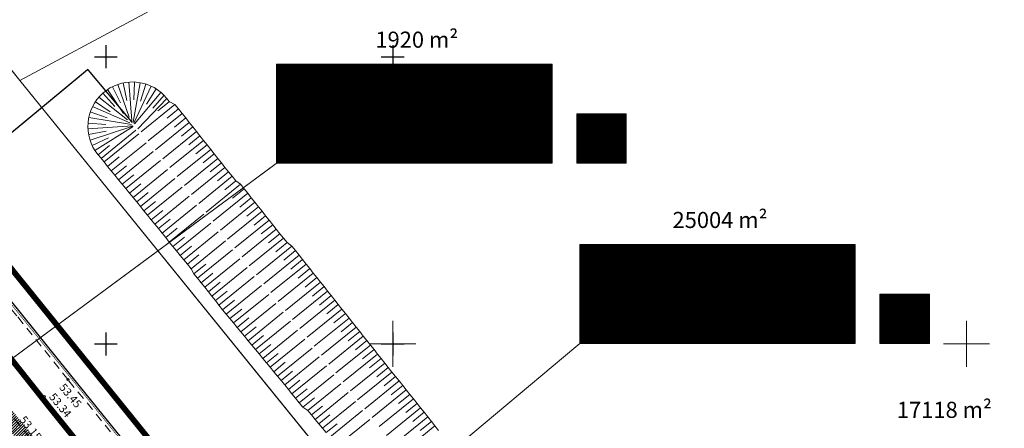
# Model space of a CAD drawing. Units: metres. Extents: x 546175 to 549964, y 6579224 to 6585290.
# Drawn here: x 549135 to 549307, y 6581085 to 6581156 of the extents above; entities that cross this region are included whole.
import ezdxf

# ---------------------------------------------------------------- set-up
doc = ezdxf.new("R2010")
doc.units = ezdxf.units.M
doc.header["$MEASUREMENT"] = 0
for name, pattern in [('ACAD_ISO02W100', [15, 12, -3]), ('ACAD_ISO03W100', [30, 12, -18]), ('ASFBET', [2.5, 1.5, -1]), ('CENTER', [2, 1.25, -0.25, 0.25, -0.25]), ('DASHED', [0.75, 0.5, -0.25]), ('HIDDEN', [0.375, 0.25, -0.125]), ('KATASTRIPIIR', [0.02, 0.01, 0.01])]:
    doc.linetypes.add(name, pattern=pattern)
for name, color, linetype, lineweight in [('00_ehitusõigus', 7, 'Continuous', 5), ('0_TULETÕRJE VEEVÕTUKOHT_R', 1, 'Continuous', 20), ('13048-TL$0$TL_mulle_kraav_nõlv', 8, 'Continuous', 9), ('13048-TL$0$TL_mulle_nõlv', 8, 'Continuous', 9), ('13048-TL$0$TL_mulle_nõlvatähis', 8, 'Continuous', 9), ('PIIR', 8, 'Continuous', 20), ('PR_PEENAR', 8, 'Continuous', 9)]:
    doc.layers.add(name, color=color, linetype=linetype, lineweight=lineweight)
for name, color, linetype in [('00_planeeritava ala piir', 230, 'Continuous'), ('AED', 8, 'Continuous'), ('KORGUS', 8, 'Continuous'), ('LIIKLUS', 8, 'Continuous'), ('PR_HALJASTUS_MURU', 9, 'Continuous'), ('TEE', 8, 'Continuous'), ('VORK', 8, 'Continuous')]:
    doc.layers.add(name, color=color, linetype=linetype)
doc.styles.get("Standard").update_dxf_attribs({"font": 'txt.shx'})
doc.styles.add('Style-INTL_ISO_ITALIC', font='INTL_ISO_ITALIC.shx')
doc.linetypes.add('RA_AED', pattern='A,2.5,[132,mkm.shx,S=0.3,R=0,X=0,Y=0],2.5', length=5)
pattern_1 = [(45, (0, 0), (-0.04419417382416, 0.04419417382416), [])]
pattern_2 = [(90, (0, 0), (-0.3535533905, 0.3535533905), [0.09375, -0.6133567815]), (45, (0, 0), (-0.353553390593, 0.353553390593), [0.09375, -0.40625]), (135, (0, 0), (-0.353553390593, -0.353553390593), [0.09375, -0.40625])]

# ---------------------------------------------------------------- blocks, each defined once
blk = doc.blocks.new('VKORIS_1')
at = {"layer": 'VORK', "linetype": 'Continuous', "lineweight": 0}
for p, q in [((0, 0.04), (0, -0.04)), ((-0.04, 0), (0.04, 0))]:
    blk.add_line(p, q, dxfattribs=at)
blk = doc.blocks.new('ehitusõigus')
at = {"flags": 128}
for points in [[(551690.378, 6579378.982), (551714.378, 6579378.982), (551714.378, 6579370.363), (551690.378, 6579370.363), (551690.378, 6579378.982)], [(551698.378, 6579378.982), (551698.378, 6579378.982), (551698.378, 6579370.366)], [(551690.378, 6579374.673), (551714.378, 6579374.673)], [(551706.378, 6579374.674), (551706.378, 6579370.366)], [(551690.378, 6579372.523), (551698.378, 6579372.523)]]:
    blk.add_lwpolyline(points, dxfattribs=at)
blk = doc.blocks.new('ehitusõigus1')
at = {"flags": 128}
blk.add_lwpolyline([(551720.842, 6579370.363), (551720.842, 6579374.673), (551716.533, 6579374.673), (551716.533, 6579370.363)], close=True, dxfattribs=at)
blk.add_blockref('ehitusõigus', (0, 0))
blk = doc.blocks.new('ehitusõigus2')
at = {"true_color": 0xffffff}
h = blk.add_hatch(dxfattribs=at)
h.set_pattern_fill('ANSI31', scale=0.5)
h.set_pattern_definition(pattern_1)
h.paths.add_polyline_path([(551690.378, 6579378.982), (551714.378, 6579378.982), (551714.378, 6579370.363), (551690.378, 6579370.363)])
h = blk.add_hatch(dxfattribs=at)
h.set_pattern_fill('ANSI31', scale=0.5)
h.set_pattern_definition(pattern_1)
h.paths.add_polyline_path([(551716.533, 6579374.673), (551720.842, 6579374.673), (551720.842, 6579370.363), (551716.533, 6579370.363)])
blk.add_blockref('ehitusõigus1', (0, 0))
blk = doc.blocks.new('VKORIS')
at = {"color": 0, "linetype": 'Continuous'}
for p, q in [((0, 4), (0, -4)), ((-4, 0), (4, 0))]:
    blk.add_line(p, q, dxfattribs=at)

msp = doc.modelspace()

# ---------------------------------------------------------------- hatches: boundary and pattern name
h = msp.add_hatch()
h.set_pattern_fill('ANSI31', color=253, scale=2.75)
h.set_pattern_definition([(45, (0, 0), (-0.243067956033, 0.243067956033), [])])
edge = h.paths.add_edge_path()
edge.add_line((548961.378, 6581292.323), (548964.929, 6581297.16))
edge.add_line((548964.929, 6581297.16), (548966.21, 6581295.575))
edge.add_line((548966.21, 6581295.575), (549310.372, 6580869.834))
edge.add_line((549310.372, 6580869.834), (549265.647, 6580921.184))
edge.add_line((549265.647, 6580921.184), (548975.939, 6581279.563))
edge.add_arc((548862.307, 6581167.636), 159.499, 44.5669, 46.20899)
edge.add_arc((548888.257, 6581194.705), 122.001, 46.20899, 49.2648)
edge.add_arc((548896.415, 6581204.178), 109.499, 49.2648, 53.08445)
edge.add_arc((548907.881, 6581219.44), 90.41, 53.08445, 53.72049)
at = {"layer": 'PR_HALJASTUS_MURU'}
h = msp.add_hatch(dxfattribs=at)
h.set_pattern_fill('GRASS', color=256, scale=0.5, style=0)
h.set_pattern_definition(pattern_2)
edge = h.paths.add_edge_path()
edge.add_arc((548862.307, 6581167.636), 158.999, 44.57573, 46.20898)
edge.add_arc((548888.257, 6581194.705), 121.501, 46.20898, 49.2648)
edge.add_arc((548896.415, 6581204.178), 108.999, 49.2648, 53.08445)
edge.add_arc((548907.881, 6581219.44), 89.91, 53.08445, 53.22524)
edge.add_line((548961.707, 6581291.457), (548960.457, 6581289.573))
edge.add_line((548960.457, 6581289.573), (548966.669, 6581285.754))
edge.add_arc((548888.257, 6581194.705), 120.161, 46.20898, 49.2648, ccw=False)
edge.add_arc((548862.307, 6581167.636), 157.659, 44.5996, 46.20898, ccw=False)
edge.add_line((548974.565, 6581278.336), (549264.237, 6580920.001))
edge.add_line((549264.237, 6580920.001), (549309.224, 6580868.351))
edge.add_line((549309.224, 6580868.351), (549310.053, 6580869.44))
edge.add_line((549310.053, 6580869.44), (549265.264, 6580920.863))
edge.add_line((549265.264, 6580920.863), (548975.566, 6581279.229))
h = msp.add_hatch(dxfattribs=at)
h.set_pattern_fill('GRASS', color=256, scale=0.5, style=0)
h.set_pattern_definition(pattern_2)
edge = h.paths.add_edge_path()
edge.add_arc((548862.307, 6581167.636), 158.999, 44.57573, 46.20898)
edge.add_arc((548888.257, 6581194.705), 121.501, 46.20898, 49.2648)
edge.add_arc((548896.415, 6581204.178), 108.999, 49.2648, 53.08445)
edge.add_arc((548907.881, 6581219.44), 89.91, 53.08445, 53.22524)
edge.add_line((548961.707, 6581291.457), (548960.457, 6581289.573))
edge.add_line((548960.457, 6581289.573), (548966.669, 6581285.754))
edge.add_arc((548888.257, 6581194.705), 120.161, 46.20898, 49.2648, ccw=False)
edge.add_arc((548862.307, 6581167.636), 157.659, 44.5996, 46.20898, ccw=False)
edge.add_line((548974.565, 6581278.336), (549264.237, 6580920.001))
edge.add_line((549264.237, 6580920.001), (549309.224, 6580868.351))
edge.add_line((549309.224, 6580868.351), (549310.053, 6580869.44))
edge.add_line((549310.053, 6580869.44), (549265.264, 6580920.863))
edge.add_line((549265.264, 6580920.863), (548975.566, 6581279.229))
h = msp.add_hatch(dxfattribs=at)
h.set_pattern_fill('GRASS', color=256, scale=0.5, style=0)
h.set_pattern_definition(pattern_2)
edge = h.paths.add_edge_path()
edge.add_arc((548862.307, 6581167.636), 158.999, 44.57573, 46.20898)
edge.add_arc((548888.257, 6581194.705), 121.501, 46.20898, 49.2648)
edge.add_arc((548896.415, 6581204.178), 108.999, 49.2648, 53.08445)
edge.add_arc((548907.881, 6581219.44), 89.91, 53.08445, 53.22524)
edge.add_line((548961.707, 6581291.457), (548960.457, 6581289.573))
edge.add_line((548960.457, 6581289.573), (548966.669, 6581285.754))
edge.add_arc((548888.257, 6581194.705), 120.161, 46.20898, 49.2648, ccw=False)
edge.add_arc((548862.307, 6581167.636), 157.659, 44.5996, 46.20898, ccw=False)
edge.add_line((548974.565, 6581278.336), (549264.237, 6580920.001))
edge.add_line((549264.237, 6580920.001), (549309.224, 6580868.351))
edge.add_line((549309.224, 6580868.351), (549310.053, 6580869.44))
edge.add_line((549310.053, 6580869.44), (549265.264, 6580920.863))
edge.add_line((549265.264, 6580920.863), (548975.566, 6581279.229))

# ---------------------------------------------------------------- linework, layer by layer
at = {"color": 8, "linetype": 'DASHED', "const_width": 0.25, "flags": 128}
msp.add_lwpolyline([(549146.845, 6581147.792), (549100.276, 6581109.214)], dxfattribs=at)
at = {"color": 141, "linetype": 'DASHED', "true_color": 0x9dd9ec, "const_width": 0.25, "flags": 128}
for points in [[(549146.845, 6581147.792), (549100.276, 6581109.214)], [(549154.6, 6581138.547), (549146.782, 6581147.868)]]:
    msp.add_lwpolyline(points, dxfattribs=at)
at = {"layer": '00_ehitusõigus', "flags": 128}
for points in [[(549227.752, 6581148.705), (549227.752, 6581131.468)], [(549280.59, 6581117.316), (549280.59, 6581100.078)]]:
    msp.add_lwpolyline(points, dxfattribs=at)
for points in [[(549179.752, 6581131.468, 0.2, 0.2, 0), (549008.647, 6581005.21, 0, 0, 0)], [(549232.59, 6581100.078, 0.2, 0.2, 0), (549118.215, 6581004.286, 0, 0, 0)]]:
    msp.add_lwpolyline(points, format="xyseb", dxfattribs=at)
at = {"layer": '00_planeeritava ala piir', "color": 236, "linetype": 'CENTER', "ltscale": 2, "true_color": 0x7a003d, "const_width": 1}
msp.add_lwpolyline([(549482.898, 6580387.636), (549385.029, 6580511.371), (549342.704, 6580565.437), (549365.457, 6580583.249), (549368.167, 6580590.107), (549423.036, 6580566.937), (549490.113, 6580671.877), (549385.202, 6580801.74), (549329.313, 6580870.897), (549263.341, 6580952.509), (549195.422, 6581036.538), (549148.271, 6581094.869), (549108.913, 6581143.559), (548959.781, 6581231.981), (548896.739, 6581077.83), (548787.058, 6580817.747), (548749.638, 6580728.939), (548691.042, 6580592.098), (548633.941, 6580456.827)], dxfattribs=at)
at = {"layer": '00_planeeritava ala piir', "linetype": 'CENTER', "ltscale": 2, "const_width": 1}
msp.add_lwpolyline([(549154.436, 6580449.692), (549100.646, 6580516.152), (549058.889, 6580567.811), (549124.982, 6580621.304), (549192.026, 6580674.705), (549233.467, 6580622.326), (549302.761, 6580533.921), (549333.831, 6580571.191), (549357.155, 6580589.449), (549362.628, 6580603.302), (549419.154, 6580579.431), (549477.809, 6580671.194), (549377.424, 6580795.455), (549321.535, 6580864.611), (549255.564, 6580946.223), (549187.644, 6581030.252), (549140.494, 6581088.583), (549103.987, 6581134.55), (548962.493, 6581220.037), (548894.962, 6581060.386), (548796.272, 6580813.862), (548758.842, 6580725.029), (548700.244, 6580588.185), (548643.154, 6580452.938)], dxfattribs=at)
at = {"layer": '0_TULETÕRJE VEEVÕTUKOHT_R', "color": 244, "linetype": 'ACAD_ISO02W100', "ltscale": 0.5, "true_color": 0x991b1e}
msp.add_circle((548973.744, 6580962.199), 200, dxfattribs=at)
at = {"layer": '13048-TL$0$TL_mulle_kraav_nõlv', "flags": 128}
msp.add_lwpolyline([(549188.397, 6581084.558), (549187.761, 6581085.33), (549187.125, 6581086.101), (549186.488, 6581086.873), (549185.852, 6581087.644), (549185.216, 6581088.416), (549184.346, 6581088.998), (549183.71, 6581089.77), (549183.073, 6581090.541), (549182.437, 6581091.313), (549181.801, 6581092.084), (549181.165, 6581092.856), (549180.528, 6581093.627), (549179.892, 6581094.399), (549179.256, 6581095.17), (549178.619, 6581095.942), (549177.983, 6581096.713), (549177.347, 6581097.485), (549176.711, 6581098.256), (549176.074, 6581099.028), (549175.438, 6581099.799), (549174.802, 6581100.571), (549174.165, 6581101.342), (549173.529, 6581102.114), (549172.893, 6581102.885), (549172.257, 6581103.657), (549171.62, 6581104.428), (549170.984, 6581105.2), (549170.348, 6581105.971), (549169.711, 6581106.743), (549169.121, 6581107.552), (549168.491, 6581108.328), (549167.86, 6581109.104), (549167.231, 6581109.881), (549166.603, 6581110.659), (549165.977, 6581111.44), (549165.36, 6581112.226), (549164.854, 6581113.104), (549164.218, 6581113.875), (549163.582, 6581114.647), (549162.946, 6581115.418), (549162.309, 6581116.19), (549161.673, 6581116.961), (549161.037, 6581117.733), (549160.446, 6581118.542), (549159.815, 6581119.317), (549159.182, 6581120.091), (549158.548, 6581120.864), (549157.914, 6581121.638), (549157.28, 6581122.411), (549156.646, 6581123.185), (549156.012, 6581123.958), (549155.379, 6581124.732), (549154.745, 6581125.505), (549154.111, 6581126.279), (549153.478, 6581127.053), (549152.845, 6581127.827), (549152.212, 6581128.601), (549151.579, 6581129.375), (549150.946, 6581130.149), (549150.312, 6581130.923), (549149.679, 6581131.697), (549149.045, 6581132.47), (549148.707, 6581132.883)], dxfattribs=at)
msp.add_lwpolyline([(549188.397, 6581084.558), (549187.761, 6581085.33), (549187.125, 6581086.101), (549186.488, 6581086.873), (549185.852, 6581087.644), (549185.216, 6581088.416), (549184.346, 6581088.998), (549183.71, 6581089.77), (549183.073, 6581090.541), (549182.437, 6581091.313), (549181.801, 6581092.084), (549181.165, 6581092.856), (549180.528, 6581093.627), (549179.892, 6581094.399), (549179.256, 6581095.17), (549178.619, 6581095.942), (549177.983, 6581096.713), (549177.347, 6581097.485), (549176.711, 6581098.256), (549176.074, 6581099.028), (549175.438, 6581099.799), (549174.802, 6581100.571), (549174.165, 6581101.342), (549173.529, 6581102.114), (549172.893, 6581102.885), (549172.257, 6581103.657), (549171.62, 6581104.428), (549170.984, 6581105.2), (549170.348, 6581105.971), (549169.711, 6581106.743), (549169.121, 6581107.552), (549168.491, 6581108.328), (549167.86, 6581109.104), (549167.231, 6581109.881), (549166.603, 6581110.659), (549165.977, 6581111.44), (549165.36, 6581112.226), (549164.854, 6581113.104), (549164.218, 6581113.875), (549163.582, 6581114.647), (549162.946, 6581115.418), (549162.309, 6581116.19), (549161.673, 6581116.961), (549161.037, 6581117.733), (549160.446, 6581118.542), (549159.815, 6581119.317), (549159.182, 6581120.091), (549158.548, 6581120.864), (549157.914, 6581121.638), (549157.28, 6581122.411), (549156.646, 6581123.185), (549156.012, 6581123.958), (549155.379, 6581124.732), (549154.745, 6581125.505), (549154.111, 6581126.279), (549153.478, 6581127.053), (549152.845, 6581127.827), (549152.212, 6581128.601), (549151.579, 6581129.375), (549150.946, 6581130.149), (549150.312, 6581130.923), (549149.679, 6581131.697), (549149.045, 6581132.47), (549148.707, 6581132.883)], dxfattribs=at)
at = {"layer": '13048-TL$0$TL_mulle_nõlv', "flags": 128}
msp.add_lwpolyline([(549148.707, 6581132.883), (549148.659, 6581132.926), (549148.589, 6581133.012, -0.9571436), (549160.186, 6581143.248), (549160.462, 6581142.926), (549160.608, 6581142.743), (549160.779, 6581142.528)], format="xyb", dxfattribs=at)
msp.add_lwpolyline([(549148.707, 6581132.883), (549148.659, 6581132.926), (549148.589, 6581133.012, -0.9571436), (549160.186, 6581143.248), (549160.462, 6581142.926), (549160.608, 6581142.743), (549160.779, 6581142.528)], format="xyb", dxfattribs=at)
msp.add_lwpolyline([(549207.94, 6581084.94), (549207.331, 6581085.733), (549206.72, 6581086.525), (549206.106, 6581087.315), (549205.486, 6581088.1), (549204.861, 6581088.881), (549204.234, 6581089.66), (549203.607, 6581090.438), (549202.98, 6581091.217), (549202.352, 6581091.996), (549201.725, 6581092.775), (549201.099, 6581093.554), (549200.472, 6581094.334), (549199.846, 6581095.113), (549199.218, 6581095.891), (549198.588, 6581096.668), (549197.957, 6581097.444), (549197.33, 6581098.223), (549196.733, 6581099.026), (549196.111, 6581099.809), (549195.489, 6581100.592), (549194.867, 6581101.375), (549194.244, 6581102.158), (549193.622, 6581102.941), (549193, 6581103.724), (549192.378, 6581104.507), (549191.756, 6581105.29), (549191.134, 6581106.073), (549190.512, 6581106.856), (549189.889, 6581107.639), (549189.267, 6581108.422), (549188.645, 6581109.205), (549188.023, 6581109.988), (549187.401, 6581110.771), (549186.779, 6581111.553), (549186.156, 6581112.336), (549185.534, 6581113.119), (549184.912, 6581113.902), (549184.29, 6581114.685), (549183.668, 6581115.468), (549183.046, 6581116.251), (549182.424, 6581117.034), (549181.605, 6581117.658), (549180.959, 6581118.422), (549180.324, 6581119.194), (549179.702, 6581119.977), (549179.08, 6581120.76), (549178.457, 6581121.543), (549177.835, 6581122.326), (549177.213, 6581123.109), (549176.591, 6581123.892), (549175.969, 6581124.675), (549175.347, 6581125.458), (549174.725, 6581126.241), (549174.102, 6581127.024), (549173.48, 6581127.807), (549172.662, 6581128.431), (549172.017, 6581129.195), (549171.38, 6581129.966), (549170.758, 6581130.749), (549170.136, 6581131.532), (549169.514, 6581132.315), (549168.892, 6581133.098), (549168.27, 6581133.881), (549167.648, 6581134.664), (549167.025, 6581135.447), (549166.403, 6581136.23), (549165.781, 6581137.013), (549165.159, 6581137.796), (549164.537, 6581138.579), (549163.915, 6581139.362), (549163.292, 6581140.145), (549162.67, 6581140.928), (549162.048, 6581141.711), (549161.052, 6581142.191), (549160.779, 6581142.528)], dxfattribs=at)
msp.add_lwpolyline([(549207.94, 6581084.94), (549207.331, 6581085.733), (549206.72, 6581086.525), (549206.106, 6581087.315), (549205.486, 6581088.1), (549204.861, 6581088.881), (549204.234, 6581089.66), (549203.607, 6581090.438), (549202.98, 6581091.217), (549202.352, 6581091.996), (549201.725, 6581092.775), (549201.099, 6581093.554), (549200.472, 6581094.334), (549199.846, 6581095.113), (549199.218, 6581095.891), (549198.588, 6581096.668), (549197.957, 6581097.444), (549197.33, 6581098.223), (549196.733, 6581099.026), (549196.111, 6581099.809), (549195.489, 6581100.592), (549194.867, 6581101.375), (549194.244, 6581102.158), (549193.622, 6581102.941), (549193, 6581103.724), (549192.378, 6581104.507), (549191.756, 6581105.29), (549191.134, 6581106.073), (549190.512, 6581106.856), (549189.889, 6581107.639), (549189.267, 6581108.422), (549188.645, 6581109.205), (549188.023, 6581109.988), (549187.401, 6581110.771), (549186.779, 6581111.553), (549186.156, 6581112.336), (549185.534, 6581113.119), (549184.912, 6581113.902), (549184.29, 6581114.685), (549183.668, 6581115.468), (549183.046, 6581116.251), (549182.424, 6581117.034), (549181.605, 6581117.658), (549180.959, 6581118.422), (549180.324, 6581119.194), (549179.702, 6581119.977), (549179.08, 6581120.76), (549178.457, 6581121.543), (549177.835, 6581122.326), (549177.213, 6581123.109), (549176.591, 6581123.892), (549175.969, 6581124.675), (549175.347, 6581125.458), (549174.725, 6581126.241), (549174.102, 6581127.024), (549173.48, 6581127.807), (549172.662, 6581128.431), (549172.017, 6581129.195), (549171.38, 6581129.966), (549170.758, 6581130.749), (549170.136, 6581131.532), (549169.514, 6581132.315), (549168.892, 6581133.098), (549168.27, 6581133.881), (549167.648, 6581134.664), (549167.025, 6581135.447), (549166.403, 6581136.23), (549165.781, 6581137.013), (549165.159, 6581137.796), (549164.537, 6581138.579), (549163.915, 6581139.362), (549163.292, 6581140.145), (549162.67, 6581140.928), (549162.048, 6581141.711), (549161.052, 6581142.191), (549160.779, 6581142.528)], dxfattribs=at)
at = {"layer": '13048-TL$0$TL_mulle_nõlvatähis'}
for p, q in [((549162.048, 6581141.711), (549156.127, 6581136.917)), ((549162.048, 6581141.711), (549156.127, 6581136.917)), ((549161.037, 6581142.179), (549159.061, 6581140.579)), ((549161.037, 6581142.179), (549159.061, 6581140.579)), ((549161.037, 6581142.179), (549159.061, 6581140.579)), ((549161.037, 6581142.179), (549159.061, 6581140.579)), ((549163.292, 6581140.145), (549157.385, 6581135.363)), ((549163.292, 6581140.145), (549157.385, 6581135.363)), ((549162.67, 6581140.928), (549160.699, 6581139.332)), ((549162.67, 6581140.928), (549160.699, 6581139.332)), ((549164.537, 6581138.579), (549158.644, 6581133.808)), ((549164.537, 6581138.579), (549158.644, 6581133.808)), ((549163.915, 6581139.362), (549161.948, 6581137.769)), ((549163.915, 6581139.362), (549161.948, 6581137.769)), ((549149.189, 6581132.295), (549155.245, 6581137.198)), ((549149.189, 6581132.295), (549155.245, 6581137.198)), ((549149.679, 6581131.697), (549155.738, 6581136.602)), ((549149.679, 6581131.697), (549155.738, 6581136.602)), ((549165.781, 6581137.013), (549159.902, 6581132.254)), ((549165.781, 6581137.013), (549159.902, 6581132.254)), ((549165.159, 6581137.796), (549163.197, 6581136.207)), ((549165.159, 6581137.796), (549163.197, 6581136.207)), ((549148.636, 6581132.943), (549150.656, 6581134.578)), ((549148.636, 6581132.943), (549150.656, 6581134.578)), ((549150.946, 6581130.149), (549156.997, 6581135.048)), ((549150.946, 6581130.149), (549156.997, 6581135.048)), ((549167.025, 6581135.447), (549161.161, 6581130.699)), ((549167.025, 6581135.447), (549161.161, 6581130.699)), ((549166.403, 6581136.23), (549164.446, 6581134.645)), ((549166.403, 6581136.23), (549164.446, 6581134.645)), ((549167.648, 6581134.664), (549165.695, 6581133.083)), ((549167.648, 6581134.664), (549165.695, 6581133.083)), ((549152.212, 6581128.601), (549158.255, 6581133.494)), ((549152.212, 6581128.601), (549158.255, 6581133.494)), ((549168.27, 6581133.881), (549162.419, 6581129.145)), ((549168.27, 6581133.881), (549162.419, 6581129.145)), ((549168.892, 6581133.098), (549166.944, 6581131.521)), ((549168.892, 6581133.098), (549166.944, 6581131.521)), ((549150.312, 6581130.923), (549152.331, 6581132.558)), ((549150.312, 6581130.923), (549152.331, 6581132.558)), ((549153.478, 6581127.053), (549159.514, 6581131.939)), ((549153.478, 6581127.053), (549159.514, 6581131.939)), ((549169.514, 6581132.315), (549163.677, 6581127.59)), ((549169.514, 6581132.315), (549163.677, 6581127.59)), ((549170.136, 6581131.532), (549168.193, 6581129.959)), ((549170.136, 6581131.532), (549168.193, 6581129.959)), ((549151.579, 6581129.375), (549153.595, 6581131.007)), ((549151.579, 6581129.375), (549153.595, 6581131.007)), ((549152.845, 6581127.827), (549154.858, 6581129.457)), ((549152.845, 6581127.827), (549154.858, 6581129.457)), ((549154.745, 6581125.505), (549160.772, 6581130.385)), ((549154.745, 6581125.505), (549160.772, 6581130.385)), ((549170.758, 6581130.749), (549164.936, 6581126.036)), ((549170.758, 6581130.749), (549164.936, 6581126.036)), ((549171.38, 6581129.966), (549169.442, 6581128.397)), ((549171.38, 6581129.966), (549169.442, 6581128.397)), ((549154.111, 6581126.279), (549156.122, 6581127.907)), ((549154.111, 6581126.279), (549156.122, 6581127.907)), ((549156.012, 6581123.958), (549162.03, 6581128.83)), ((549156.012, 6581123.958), (549162.03, 6581128.83)), ((549172.017, 6581129.195), (549166.194, 6581124.481)), ((549172.017, 6581129.195), (549166.194, 6581124.481)), ((549173.48, 6581127.807), (549167.453, 6581122.927)), ((549173.48, 6581127.807), (549167.453, 6581122.927)), ((549172.662, 6581128.431), (549170.715, 6581126.855)), ((549172.662, 6581128.431), (549170.715, 6581126.855)), ((549155.379, 6581124.732), (549157.386, 6581126.357)), ((549155.379, 6581124.732), (549157.386, 6581126.357)), ((549157.28, 6581122.411), (549163.289, 6581127.276)), ((549157.28, 6581122.411), (549163.289, 6581127.276)), ((549174.725, 6581126.241), (549168.711, 6581121.372)), ((549174.725, 6581126.241), (549168.711, 6581121.372)), ((549174.102, 6581127.024), (549172.095, 6581125.399)), ((549174.102, 6581127.024), (549172.095, 6581125.399)), ((549156.646, 6581123.185), (549158.651, 6581124.808)), ((549156.646, 6581123.185), (549158.651, 6581124.808)), ((549158.548, 6581120.864), (549164.547, 6581125.721)), ((549158.548, 6581120.864), (549164.547, 6581125.721)), ((549175.969, 6581124.675), (549169.97, 6581119.818)), ((549175.969, 6581124.675), (549169.97, 6581119.818)), ((549175.347, 6581125.458), (549173.344, 6581123.837)), ((549175.347, 6581125.458), (549173.344, 6581123.837)), ((549157.914, 6581121.638), (549159.916, 6581123.258)), ((549157.914, 6581121.638), (549159.916, 6581123.258)), ((549159.815, 6581119.317), (549165.806, 6581124.167)), ((549159.815, 6581119.317), (549165.806, 6581124.167)), ((549161.037, 6581117.733), (549167.064, 6581122.612)), ((549161.037, 6581117.733), (549167.064, 6581122.612)), ((549177.213, 6581123.109), (549171.228, 6581118.264)), ((549177.213, 6581123.109), (549171.228, 6581118.264)), ((549176.591, 6581123.892), (549174.593, 6581122.274)), ((549176.591, 6581123.892), (549174.593, 6581122.274)), ((549159.182, 6581120.091), (549161.18, 6581121.709)), ((549159.182, 6581120.091), (549161.18, 6581121.709)), ((549162.309, 6581116.19), (549168.323, 6581121.058)), ((549162.309, 6581116.19), (549168.323, 6581121.058)), ((549178.457, 6581121.543), (549172.487, 6581116.709)), ((549178.457, 6581121.543), (549172.487, 6581116.709)), ((549177.835, 6581122.326), (549175.842, 6581120.712)), ((549177.835, 6581122.326), (549175.842, 6581120.712)), ((549160.446, 6581118.542), (549162.443, 6581120.158)), ((549160.446, 6581118.542), (549162.443, 6581120.158)), ((549163.582, 6581114.647), (549169.581, 6581119.503)), ((549163.582, 6581114.647), (549169.581, 6581119.503)), ((549179.702, 6581119.977), (549173.745, 6581115.155)), ((549179.702, 6581119.977), (549173.745, 6581115.155)), ((549179.08, 6581120.76), (549177.091, 6581119.15)), ((549179.08, 6581120.76), (549177.091, 6581119.15)), ((549180.324, 6581119.194), (549178.34, 6581117.588)), ((549180.324, 6581119.194), (549178.34, 6581117.588)), ((549161.673, 6581116.961), (549163.68, 6581118.586)), ((549161.673, 6581116.961), (549163.68, 6581118.586)), ((549164.854, 6581113.104), (549170.839, 6581117.949)), ((549164.854, 6581113.104), (549170.839, 6581117.949)), ((549180.959, 6581118.422), (549175.003, 6581113.6)), ((549180.959, 6581118.422), (549175.003, 6581113.6)), ((549181.605, 6581117.658), (549179.614, 6581116.046)), ((549181.605, 6581117.658), (549179.614, 6581116.046)), ((549162.946, 6581115.418), (549164.948, 6581117.039)), ((549162.946, 6581115.418), (549164.948, 6581117.039)), ((549165.977, 6581111.44), (549172.098, 6581116.395)), ((549165.977, 6581111.44), (549172.098, 6581116.395)), ((549182.424, 6581117.034), (549176.262, 6581112.046)), ((549182.424, 6581117.034), (549176.262, 6581112.046)), ((549183.046, 6581116.251), (549180.994, 6581114.59)), ((549183.046, 6581116.251), (549180.994, 6581114.59)), ((549164.218, 6581113.875), (549166.216, 6581115.493)), ((549164.218, 6581113.875), (549166.216, 6581115.493)), ((549167.231, 6581109.881), (549173.356, 6581114.84)), ((549167.231, 6581109.881), (549173.356, 6581114.84)), ((549183.668, 6581115.468), (549177.52, 6581110.491)), ((549183.668, 6581115.468), (549177.52, 6581110.491)), ((549184.29, 6581114.685), (549182.243, 6581113.028)), ((549184.29, 6581114.685), (549182.243, 6581113.028)), ((549165.36, 6581112.226), (549167.396, 6581113.875)), ((549165.36, 6581112.226), (549167.396, 6581113.875)), ((549166.603, 6581110.659), (549168.644, 6581112.312)), ((549166.603, 6581110.659), (549168.644, 6581112.312)), ((549168.491, 6581108.328), (549174.615, 6581113.286)), ((549168.491, 6581108.328), (549174.615, 6581113.286)), ((549184.912, 6581113.902), (549178.779, 6581108.937)), ((549184.912, 6581113.902), (549178.779, 6581108.937)), ((549186.156, 6581112.336), (549180.037, 6581107.382)), ((549186.156, 6581112.336), (549180.037, 6581107.382)), ((549185.534, 6581113.119), (549183.492, 6581111.466)), ((549185.534, 6581113.119), (549183.492, 6581111.466)), ((549167.86, 6581109.104), (549169.902, 6581110.757)), ((549167.86, 6581109.104), (549169.902, 6581110.757)), ((549169.711, 6581106.743), (549175.873, 6581111.731)), ((549169.711, 6581106.743), (549175.873, 6581111.731)), ((549187.401, 6581110.771), (549181.296, 6581105.828)), ((549187.401, 6581110.771), (549181.296, 6581105.828)), ((549186.779, 6581111.553), (549184.741, 6581109.904)), ((549186.779, 6581111.553), (549184.741, 6581109.904)), ((549169.121, 6581107.552), (549171.163, 6581109.204)), ((549169.121, 6581107.552), (549171.163, 6581109.204)), ((549170.984, 6581105.2), (549177.132, 6581110.177)), ((549170.984, 6581105.2), (549177.132, 6581110.177)), ((549188.645, 6581109.205), (549182.554, 6581104.273)), ((549188.645, 6581109.205), (549182.554, 6581104.273)), ((549188.023, 6581109.988), (549185.99, 6581108.342)), ((549188.023, 6581109.988), (549185.99, 6581108.342)), ((549170.348, 6581105.971), (549172.4, 6581107.632)), ((549170.348, 6581105.971), (549172.4, 6581107.632)), ((549172.257, 6581103.657), (549178.39, 6581108.622)), ((549172.257, 6581103.657), (549178.39, 6581108.622)), ((549173.529, 6581102.114), (549179.648, 6581107.068)), ((549173.529, 6581102.114), (549179.648, 6581107.068)), ((549189.889, 6581107.639), (549183.812, 6581102.719)), ((549189.889, 6581107.639), (549183.812, 6581102.719)), ((549189.267, 6581108.422), (549187.239, 6581106.78)), ((549189.267, 6581108.422), (549187.239, 6581106.78)), ((549171.62, 6581104.428), (549173.668, 6581106.086)), ((549171.62, 6581104.428), (549173.668, 6581106.086)), ((549174.802, 6581100.571), (549180.907, 6581105.513)), ((549174.802, 6581100.571), (549180.907, 6581105.513)), ((549191.134, 6581106.073), (549185.071, 6581101.165)), ((549191.134, 6581106.073), (549185.071, 6581101.165)), ((549190.512, 6581106.856), (549188.488, 6581105.217)), ((549190.512, 6581106.856), (549188.488, 6581105.217)), ((549172.893, 6581102.885), (549174.935, 6581104.539)), ((549172.893, 6581102.885), (549174.935, 6581104.539)), ((549176.074, 6581099.028), (549182.165, 6581103.959)), ((549176.074, 6581099.028), (549182.165, 6581103.959)), ((549192.378, 6581104.507), (549186.329, 6581099.61)), ((549192.378, 6581104.507), (549186.329, 6581099.61)), ((549191.756, 6581105.29), (549189.737, 6581103.655)), ((549191.756, 6581105.29), (549189.737, 6581103.655)), ((549193, 6581103.724), (549190.986, 6581102.093)), ((549193, 6581103.724), (549190.986, 6581102.093)), ((549174.165, 6581101.342), (549176.203, 6581102.992)), ((549174.165, 6581101.342), (549176.203, 6581102.992)), ((549177.347, 6581097.485), (549183.424, 6581102.404)), ((549177.347, 6581097.485), (549183.424, 6581102.404)), ((549193.622, 6581102.941), (549187.588, 6581098.056)), ((549193.622, 6581102.941), (549187.588, 6581098.056)), ((549194.244, 6581102.158), (549192.235, 6581100.531)), ((549194.244, 6581102.158), (549192.235, 6581100.531)), ((549175.438, 6581099.799), (549177.471, 6581101.445)), ((549175.438, 6581099.799), (549177.471, 6581101.445)), ((549178.619, 6581095.942), (549184.682, 6581100.85)), ((549178.619, 6581095.942), (549184.682, 6581100.85)), ((549194.867, 6581101.375), (549188.846, 6581096.501)), ((549194.867, 6581101.375), (549188.846, 6581096.501)), ((549195.489, 6581100.592), (549193.484, 6581098.969)), ((549195.489, 6581100.592), (549193.484, 6581098.969)), ((549176.711, 6581098.256), (549178.739, 6581099.898)), ((549176.711, 6581098.256), (549178.739, 6581099.898)), ((549179.892, 6581094.399), (549185.941, 6581099.295)), ((549179.892, 6581094.399), (549185.941, 6581099.295)), ((549196.111, 6581099.809), (549190.105, 6581094.947)), ((549196.111, 6581099.809), (549190.105, 6581094.947)), ((549196.733, 6581099.026), (549194.733, 6581097.407)), ((549196.733, 6581099.026), (549194.733, 6581097.407)), ((549177.983, 6581096.713), (549180.007, 6581098.352)), ((549177.983, 6581096.713), (549180.007, 6581098.352)), ((549179.256, 6581095.17), (549181.275, 6581096.805)), ((549179.256, 6581095.17), (549181.275, 6581096.805)), ((549181.165, 6581092.856), (549187.199, 6581097.741)), ((549181.165, 6581092.856), (549187.199, 6581097.741)), ((549197.33, 6581098.223), (549191.363, 6581093.392)), ((549197.33, 6581098.223), (549191.363, 6581093.392)), ((549197.957, 6581097.444), (549195.969, 6581095.834)), ((549197.957, 6581097.444), (549195.969, 6581095.834)), ((549180.528, 6581093.627), (549182.543, 6581095.258)), ((549180.528, 6581093.627), (549182.543, 6581095.258)), ((549182.437, 6581091.313), (549188.458, 6581096.187)), ((549182.437, 6581091.313), (549188.458, 6581096.187)), ((549198.588, 6581096.668), (549192.621, 6581091.838)), ((549198.588, 6581096.668), (549192.621, 6581091.838)), ((549199.846, 6581095.113), (549193.88, 6581090.283)), ((549199.846, 6581095.113), (549193.88, 6581090.283)), ((549199.218, 6581095.891), (549197.228, 6581094.281)), ((549199.218, 6581095.891), (549197.228, 6581094.281)), ((549181.801, 6581092.084), (549183.81, 6581093.711)), ((549181.801, 6581092.084), (549183.81, 6581093.711)), ((549183.71, 6581089.77), (549189.716, 6581094.632)), ((549183.71, 6581089.77), (549189.716, 6581094.632)), ((549201.099, 6581093.554), (549195.138, 6581088.729)), ((549201.099, 6581093.554), (549195.138, 6581088.729)), ((549200.472, 6581094.334), (549198.484, 6581092.724)), ((549200.472, 6581094.334), (549198.484, 6581092.724)), ((549183.073, 6581090.541), (549185.078, 6581092.164)), ((549183.073, 6581090.541), (549185.078, 6581092.164)), ((549185.216, 6581088.416), (549190.974, 6581093.078)), ((549185.216, 6581088.416), (549190.974, 6581093.078)), ((549202.352, 6581091.996), (549196.397, 6581087.174)), ((549202.352, 6581091.996), (549196.397, 6581087.174)), ((549201.725, 6581092.775), (549199.739, 6581091.167)), ((549201.725, 6581092.775), (549199.739, 6581091.167)), ((549184.346, 6581088.998), (549186.346, 6581090.617)), ((549184.346, 6581088.998), (549186.346, 6581090.617)), ((549186.488, 6581086.873), (549192.233, 6581091.523)), ((549186.488, 6581086.873), (549192.233, 6581091.523)), ((549187.761, 6581085.33), (549193.491, 6581089.969)), ((549187.761, 6581085.33), (549193.491, 6581089.969)), ((549203.607, 6581090.438), (549197.655, 6581085.62)), ((549203.607, 6581090.438), (549197.655, 6581085.62)), ((549202.98, 6581091.217), (549200.995, 6581089.61)), ((549202.98, 6581091.217), (549200.995, 6581089.61)), ((549185.852, 6581087.644), (549187.77, 6581089.197)), ((549185.852, 6581087.644), (549187.77, 6581089.197)), ((549189.033, 6581083.787), (549194.75, 6581088.414)), ((549189.033, 6581083.787), (549194.75, 6581088.414)), ((549204.861, 6581088.881), (549198.914, 6581084.065)), ((549204.861, 6581088.881), (549198.914, 6581084.065)), ((549204.234, 6581089.66), (549202.251, 6581088.054)), ((549204.234, 6581089.66), (549202.251, 6581088.054)), ((549187.125, 6581086.101), (549189.037, 6581087.65)), ((549187.125, 6581086.101), (549189.037, 6581087.65)), ((549190.306, 6581082.244), (549196.008, 6581086.86)), ((549190.306, 6581082.244), (549196.008, 6581086.86)), ((549206.106, 6581087.315), (549200.172, 6581082.511)), ((549206.106, 6581087.315), (549200.172, 6581082.511)), ((549205.486, 6581088.1), (549203.505, 6581086.496)), ((549205.486, 6581088.1), (549203.505, 6581086.496)), ((549206.72, 6581086.525), (549204.747, 6581084.928)), ((549206.72, 6581086.525), (549204.747, 6581084.928)), ((549188.397, 6581084.558), (549190.305, 6581086.103)), ((549188.397, 6581084.558), (549190.305, 6581086.103)), ((549207.331, 6581085.733), (549201.43, 6581080.957)), ((549207.331, 6581085.733), (549201.43, 6581080.957))]:
    msp.add_line(p, q, dxfattribs=at)
for points in [[(549152.065, 6581145.187), (549154.054, 6581139.478)], [(549152.065, 6581145.187), (549154.054, 6581139.478)], [(549153.028, 6581145.454), (549153.667, 6581142.395)], [(549153.028, 6581145.454), (549153.667, 6581142.395)], [(549154.017, 6581145.595), (549154.534, 6581138.885)], [(549154.017, 6581145.595), (549154.534, 6581138.885)], [(549156.009, 6581145.491), (549154.748, 6581138.62)], [(549156.009, 6581145.491), (549154.748, 6581138.62)], [(549155.016, 6581145.607), (549154.853, 6581142.486)], [(549155.016, 6581145.607), (549154.853, 6581142.486)], [(549157.908, 6581144.881), (549154.883, 6581138.453)], [(549157.908, 6581144.881), (549154.883, 6581138.453)], [(549156.978, 6581145.247), (549156.026, 6581142.282)], [(549156.978, 6581145.247), (549156.026, 6581142.282)], [(549149.491, 6581143.682), (549151.558, 6581141.339)], [(549149.491, 6581143.682), (549151.558, 6581141.339)], [(549150.282, 6581144.294), (549153.104, 6581140.111)], [(549150.282, 6581144.294), (549153.104, 6581140.111)], [(549151.144, 6581144.798), (549152.544, 6581142.004)], [(549151.144, 6581144.798), (549152.544, 6581142.004)], [(549159.588, 6581143.806), (549154.988, 6581138.324)], [(549159.588, 6581143.806), (549154.988, 6581138.324)], [(549158.783, 6581144.398), (549157.097, 6581141.763)], [(549158.783, 6581144.398), (549157.097, 6581141.763)], [(549160.156, 6581143.303), (549158.191, 6581141.034)], [(549160.156, 6581143.303), (549158.191, 6581141.034)], [(549148.178, 6581142.182), (549150.775, 6581140.444)], [(549148.178, 6581142.182), (549150.775, 6581140.444)], [(549148.786, 6581142.975), (549153.759, 6581139.048)], [(549148.786, 6581142.975), (549153.759, 6581139.048)], [(549160.618, 6581142.732), (549155.592, 6581137.45)], [(549160.618, 6581142.732), (549155.592, 6581137.45)], [(549147.291, 6581140.395), (549150.246, 6581139.378)], [(549147.291, 6581140.395), (549150.246, 6581139.378)], [(549147.677, 6581141.317), (549154.202, 6581138.5)], [(549147.677, 6581141.317), (549154.202, 6581138.5)], [(549146.882, 6581137.442), (549154.632, 6581137.969)], [(549146.882, 6581137.442), (549154.632, 6581137.969)], [(549146.891, 6581138.441), (549150.007, 6581138.213)], [(549146.891, 6581138.441), (549150.007, 6581138.213)], [(549147.028, 6581139.431), (549154.451, 6581138.192)], [(549147.028, 6581139.431), (549154.451, 6581138.192)], [(549147.003, 6581136.45), (549150.061, 6581137.023)], [(549147.003, 6581136.45), (549150.061, 6581137.023)], [(549147.25, 6581135.482), (549154.693, 6581137.893)], [(549147.25, 6581135.482), (549154.693, 6581137.893)], [(549148.106, 6581133.68), (549154.733, 6581137.844)], [(549148.106, 6581133.68), (549154.733, 6581137.844)], [(549147.619, 6581134.553), (549150.442, 6581135.895)], [(549147.619, 6581134.553), (549150.442, 6581135.895)]]:
    msp.add_lwpolyline(points, dxfattribs=at)
at = {"layer": 'AED', "linetype": 'RA_AED'}
msp.add_lwpolyline([(549087.88, 6581163.834), (549091.729, 6581159.021), (549100.209, 6581148.52), (549108.487, 6581138.394), (549117.585, 6581127.173), (549126.595, 6581115.953), (549144.05, 6581094.297), (549161.281, 6581073.042), (549177.579, 6581052.949), (549186.033, 6581042.789), (549195.16, 6581031.184), (549203.215, 6581021.234), (549203.431, 6581020.969)], dxfattribs=at)
at = {"layer": 'KORGUS', "linetype": 'Continuous', "lineweight": 0}
for centre in [(549143.412, 6581093.779, 53.45), (549143.412, 6581093.779, 53.45), (549139.303, 6581090.801, 53.34), (549139.303, 6581090.801, 53.34)]:
    msp.add_circle(centre, 0.2, dxfattribs=at)
at = {"layer": 'LIIKLUS', "linetype": 'RA_AED', "lineweight": 0}
msp.add_lwpolyline([(549087.88, 6581163.834), (549091.729, 6581159.021), (549100.209, 6581148.52), (549108.487, 6581138.394), (549117.585, 6581127.173), (549126.595, 6581115.953), (549144.05, 6581094.297), (549161.281, 6581073.042), (549177.579, 6581052.949), (549186.033, 6581042.789), (549195.16, 6581031.184), (549203.215, 6581021.234), (549211.342, 6581011.249), (549219.137, 6581001.613), (549234.824, 6580982.137), (549241.703, 6580973.644), (549259.084, 6580952.291), (549267.694, 6580941.658), (549284.136, 6580921.418), (549292.103, 6580911.59), (549300.646, 6580901.006), (549311.929, 6580887.03), (549320.551, 6580877.206)], dxfattribs=at)
at = {"layer": 'PIIR', "linetype": 'KATASTRIPIIR', "flags": 128}
msp.add_lwpolyline([(549426.04, 6580785.141), (549423.62, 6580788.09), (549414.09, 6580800.44), (549265.99, 6580984.5), (549135, 6581145.89), (549003.5, 6581309.27), (548814.29, 6581547.29), (548645.43, 6581755.25), (548566.29, 6581852), (548566.29, 6581852), (548470.36, 6581964.77), (548357.09, 6582119.83), (548314.63, 6582168.45), (548284.48, 6582211.64), (548264.38, 6582220.91), (548075.5, 6582455.52), (547958.97, 6582600.24), (547765.77, 6582839.67), (547648.93, 6582995.7), (547620.05, 6583035.21), (547484.45, 6583242.13), (547422.84, 6583324.27), (547437.38, 6583335.93), (547401.84, 6583380.23), (547259.34, 6583601.28), (547209.24, 6583678.93), (547152.74, 6583768.45), (547156.04, 6583772.25), (547118.09, 6583828.73), (546944.86, 6584100), (546869.74, 6584206.66), (546773.85, 6584355.72), (546770, 6584353.41), (546696.38, 6584473.15), (546694.76, 6584475.84), (546658.54, 6584533.75), (546607.04, 6584616.78), (546586.1, 6584649.48), (546561.72, 6584687.54), (546462.14, 6584842.98), (546419.48, 6584909.61), (546396.19, 6584946.74), (546365.34, 6584995.92), (546407.53, 6585046.64), (546397.74, 6585064.84), (546354, 6585117.16), (546269.12, 6585245.18), (546239.54, 6585289.77), (546224.51, 6585242.67), (546223.33, 6585243.06), (546217.62, 6585220.63), (546216.23, 6585214.73), (546175.44, 6585231.06), (546203.45, 6585188.17), (546211.72, 6585181.64), (546271.19, 6585077.85), (546265.82, 6585075.25), (546321.82, 6584977.11), (546378.93, 6584888), (546417.65, 6584827.58), (546529.85, 6584652.41), (546553.4, 6584615.53), (546569.69, 6584581.34), (546619.92, 6584503.16), (546650.1, 6584452.54), (546664.8, 6584427.7), (546729.75, 6584320.64), (546738.1, 6584327.1), (546850.11, 6584151.7), (546953.81, 6583991.01), (547059.08, 6583826.54), (547118.15, 6583733.75), (547236.02, 6583548.52), (547280.22, 6583478.59), (547275.52, 6583476.13), (547392.75, 6583293.74), (547401.5, 6583298.72), (547422.1, 6583264.49), (547418.39, 6583263.05), (547514.36, 6583111.59), (547596.61, 6582978.84), (547648.09, 6582902.22), (547643.41, 6582899.08), (547713.69, 6582807.8), (547725.43, 6582792.93), (547728.99, 6582788.42), (547757.41, 6582752.43), (547780.72, 6582728.59), (547771.13, 6582717.7), (547799.62, 6582689.8), (547788.82, 6582677.05), (547833.2, 6582635.7), (547848.87, 6582625.31), (547880.91, 6582599), (547885.05, 6582603.9), (547919.64, 6582559.04), (547935.86, 6582569.47), (547945.92, 6582554.54), (547906.13, 6582528.63), (547943.89, 6582507.33), (547967.94, 6582494.05), (547984.4, 6582482.72), (547968.4, 6582453.78), (548099.57, 6582333.29), (548133.89, 6582290.07), (548181.66, 6582230.36), (548197.44, 6582210.87), (548220.9, 6582196.82), (548246.01, 6582166.38), (548259.49, 6582148.73), (548266.2, 6582151.14), (548340.77, 6582059.05), (548346.41, 6582051.8), (548410.64, 6581972.96), (548395.13, 6581968.82), (548425.63, 6581928.58), (548428.15, 6581925.26), (548504.51, 6581847.08), (548525.14, 6581821.48), (548518.85, 6581816.42), (548860.23, 6581394.83), (548862.43, 6581392.11), (548864.94, 6581389.26), (548955.52, 6581286.76), (548973.52, 6581264.49), (548975.49, 6581266.13), (549091.2, 6581122.58), (549088.5, 6581121.09), (549453.2, 6580669.83), (549534.96, 6580566.56), (549623.08, 6580455.25), (549730.09, 6580322.59), (549777.87, 6580363.59), (549762.79, 6580383.42), (549732.31, 6580408.03), (549668.96, 6580483.13), (549639.34, 6580520.92), (549560.37, 6580621.44), (549436.533, 6580772.353)], dxfattribs=at)
at = {"layer": 'PIIR', "linetype": 'KATASTRIPIIR', "lineweight": 0}
for points in [[(549195.47, 6581178.311), (549195.47, 6581178.311), (549135, 6581145.89), (549108.568, 6581178.73), (549108.568, 6581178.73)], [(549108.568, 6581178.73), (549108.568, 6581178.73), (549135, 6581145.89), (549265.99, 6580984.5), (549414.09, 6580800.44), (549423.62, 6580788.09), (549426.04, 6580785.141)], [(549108.568, 6581178.73), (549108.568, 6581178.73), (549135, 6581145.89), (549223.541, 6581036.8)], [(549326.052, 6581038.745), (549326.052, 6581038.745), (549265.99, 6580984.5), (549135, 6581145.89), (549195.478, 6581178.311), (549195.478, 6581178.311)]]:
    msp.add_lwpolyline(points, dxfattribs=at)
at = {"layer": 'PR_PEENAR', "linetype": 'HIDDEN', "ltscale": 5, "const_width": 0.1}
msp.add_lwpolyline([(548757.007, 6581572.659), (549319.316, 6580877.064)], dxfattribs=at)
at = {"layer": 'TEE', "linetype": 'ASFBET', "lineweight": 0}
for points in [[(549202.785, 6581020.46), (549202.577, 6581020.716), (549194.517, 6581030.671), (549185.394, 6581042.272), (549176.943, 6581052.428), (549168.988, 6581062.308), (549160.642, 6581072.525), (549152.42, 6581082.775), (549143.412, 6581093.779), (549134.469, 6581104.915), (549125.955, 6581115.437), (549116.945, 6581126.657), (549107.85, 6581137.875), (549099.571, 6581148.002), (549091.088, 6581158.506), (549084.427, 6581166.703)], [(549078.138, 6581156.24), (549081.74, 6581151.742), (549098.835, 6581130.64), (549116.683, 6581108.498), (549134.173, 6581086.855), (549151.39, 6581065.443), (549167.774, 6581045.355), (549185.079, 6581023.757), (549201.417, 6581003.712), (549217.191, 6580983.99), (549231.817, 6580965.688), (549249.161, 6580944.507), (549265.839, 6580923.911), (549281.972, 6580903.933), (549298.253, 6580883.766), (549314.601, 6580863.572), (549331.431, 6580842.613), (549348.303, 6580821.732), (549364.861, 6580801.413), (549379.939, 6580782.458), (549387.236, 6580772.543), (549393.816, 6580762.889)], [(549078.138, 6581156.24), (549081.74, 6581151.742), (549098.835, 6581130.64), (549116.683, 6581108.498), (549134.173, 6581086.855), (549151.39, 6581065.443), (549167.774, 6581045.355), (549185.079, 6581023.757), (549193.637, 6581013.258)], [(549234.186, 6580981.619), (549226.259, 6580991.369), (549218.496, 6581001.098), (549210.704, 6581010.731), (549202.577, 6581020.716), (549194.517, 6581030.671), (549185.394, 6581042.272), (549176.943, 6581052.428), (549168.988, 6581062.308), (549160.642, 6581072.525), (549152.42, 6581082.775), (549143.412, 6581093.779), (549134.469, 6581104.915)]]:
    msp.add_lwpolyline(points, dxfattribs=at)

# ---------------------------------------------------------------- block references
at = {"layer": '00_ehitusõigus', "xscale": 2, "yscale": 2, "zscale": 2}
for p in [(-554201.005, -6577609.259), (-554148.166, -6577640.649)]:
    msp.add_blockref('ehitusõigus2', p, dxfattribs=at)
at = {"layer": 'VORK', "xscale": 0.5, "yscale": 0.5, "zscale": 0.5}
for p in [(549150, 6581150), (549200, 6581150), (549150, 6581100), (549200, 6581100)]:
    msp.add_blockref('VKORIS', p, dxfattribs=at)
at = {"layer": 'VORK', "linetype": 'Continuous', "lineweight": 0, "xscale": 100, "yscale": 100, "zscale": 100}
for p in [(549200, 6581100), (549300, 6581100)]:
    msp.add_blockref('VKORIS_1', p, dxfattribs=at)

# ---------------------------------------------------------------- texts
at = {"layer": '00_ehitusõigus', "color": 0, "linetype": 'ACAD_ISO03W100'}
for s, insert, char_height, width, attachment_point in [('\\pi-0.0042,l0.0042,t0.0042;{\\fSwis721 Ex BT|b0|i0|c0|p34;1920 m\\C256;²}', (549204.194, 6581152.98), 2.8, 33.45588, 5), ('{\\fSwis721 Ex BT|b1|i0|c0|p34;1}', (549187.523, 6581144.315), 2.8, 4.27293, 5), ('{\\fSwis721 Ex BT|b1|i0|c0|p34;Üm\\fSwis721 Ex BT|b0|i0|c0|p34;100}', (549204.812, 6581144.017), 2.8, 27.17507, 4), ('{\\fSwis721 Ex BT|b0|i0|c0|p34;-}', (549187.695, 6581138.116), 2.88, 10.87011, 5), ('{\\fSwis721 Ex BT|b0|i0|c0|p34;-}', (549203.759, 6581135.42), 2.8, 9.07089, 5), ('{\\fSwis721 Ex BT|b0|i0|c0|p34;-}', (549219.716, 6581135.446), 2.8, 4.27293, 5), ('{\\fSwis721 Ex BT|b0|i0|c0|p34;-}', (549236.468, 6581135.446), 2.8, 4.27293, 5), ('{\\fSwis721 Ex BT|b0|i0|c0|p34;-}', (549187.53, 6581133.585), 2.8, 4.27293, 5), ('\\pi-0.0042,l0.0042,t0.0042;{\\fSwis721 Ex BT|b0|i0|c0|p34;25004 m\\C256;²}', (549257.033, 6581121.591), 2.8, 33.45588, 5), ('{\\fSwis721 Ex BT|b1|i0|c0|p34;2}', (549240.362, 6581112.926), 2.8, 4.27293, 5), ('{\\fSwis721 Ex BT|b1|i0|c0|p34;T 50; Ä 50}', (549252.999, 6581112.628), 2.8, 27.17507, 4), ('{\\fSwis721 Ex BT|b0|i0|c0|p34;16}', (549240.533, 6581106.726), 2.88, 10.87011, 5), ('{\\fSwis721 Ex BT|b0|i0|c0|p34;P\\P68}', (549289.307, 6581104.462), 2.8, 4.27293, 5), ('{\\fSwis721 Ex BT|b0|i0|c0|p34;12502}', (549256.597, 6581104.03), 2.8, 9.07089, 5), ('{\\fSwis721 Ex BT|b0|i0|c0|p34;2}', (549272.555, 6581104.056), 2.8, 4.27293, 5), ('{\\fSwis721 Ex BT|b0|i0|c0|p34;3}', (549240.368, 6581102.196), 2.8, 4.27293, 5), ('\\pi-0.0042,l0.0042,t0.0042;{\\fSwis721 Ex BT|b0|i0|c0|p34;17118 m\\C256;²}', (549296.131, 6581088.53), 2.8, 33.45588, 5)]:
    msp.add_mtext(s, dxfattribs=dict(at, insert=insert, char_height=char_height, width=width, attachment_point=attachment_point))
at = {"layer": 'KORGUS', "linetype": 'Continuous', "lineweight": 0, "style": 'Style-INTL_ISO_ITALIC'}
for s, rotation, p in [('53.45', 309.88112, (549141.769, 6581092.385, 53.45)), ('53.45', 309.88112, (549141.769, 6581092.385, 53.45)), ('53.34', 309.38598, (549140.007, 6581090.732, 53.34)), ('53.34', 309.38598, (549140.007, 6581090.732, 53.34)), ('53.15', 308.17773, (549134.875, 6581086.771, 53.15)), ('53.15', 308.17773, (549134.875, 6581086.771, 53.15))]:
    msp.add_text(s, height=1.4, rotation=rotation, dxfattribs=at).set_placement(p)

doc.saveas('drawing.dxf')
